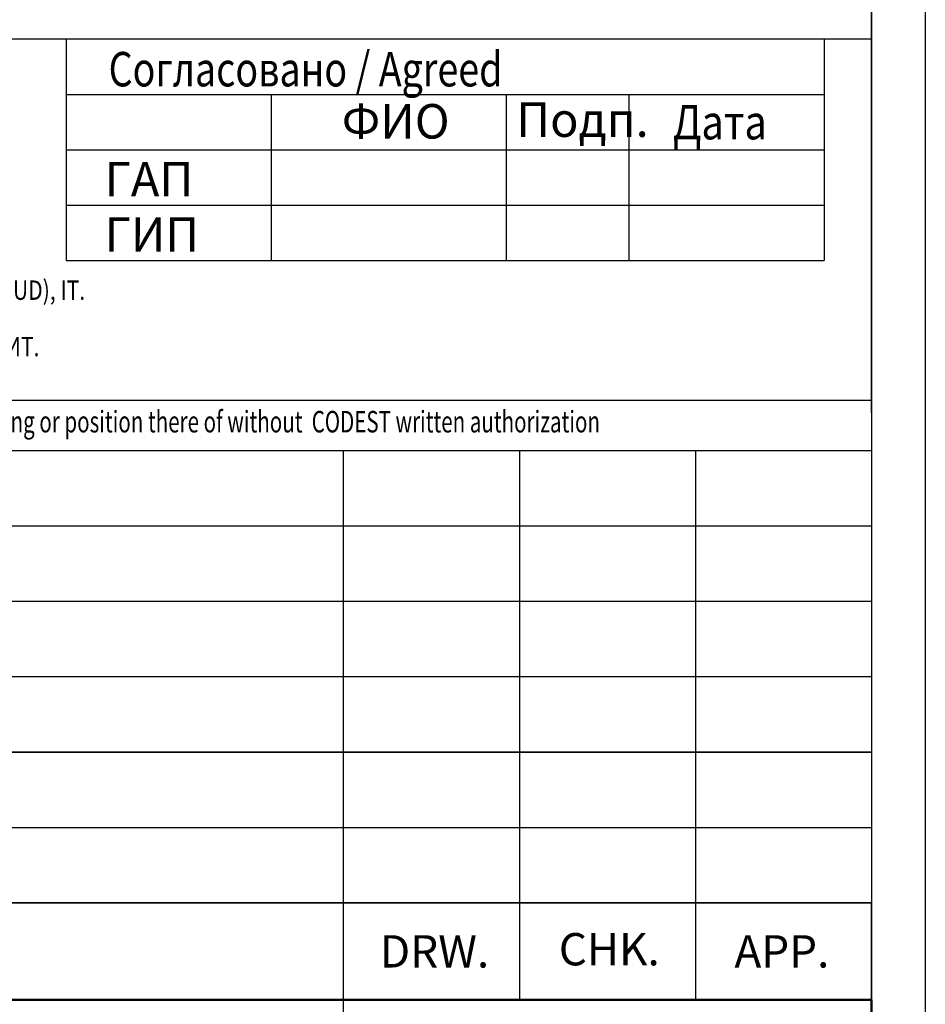
# Model space of a CAD drawing. Units: millimetres. Extents: x -1696737 to -1499787, y -6572060 to -6393740.
# Drawn here: x -1525007 to -1499787, y -6532558 to -6505139 of the extents above; entities that cross this region are included whole.
import ezdxf
from ezdxf.enums import TextEntityAlignment as Align

# ---------------------------------------------------------------- set-up
doc = ezdxf.new("R2010")
doc.units = ezdxf.units.MM
doc.header["$MEASUREMENT"] = 0
doc.layers.add('TEXT', color=4, linetype='Continuous')
doc.styles.add('xs_00_cartiglio$0$BASE_GOST', font='txt')

msp = doc.modelspace()

# ---------------------------------------------------------------- linework, layer by layer
for p, q in [((-1501287, -6516091.2), (-1501287, -6496550.9)), ((-1523716.2, -6505676.2), (-1502608, -6505676.2)), ((-1523716.2, -6505676.2), (-1523716.2, -6511842.8)), ((-1502608, -6505676.2), (-1502608, -6511842.8)), ((-1523716.2, -6507217.8), (-1502608, -6507217.8)), ((-1518001.1, -6507217.8), (-1518001.1, -6511842.8)), ((-1511455.3, -6507217.8), (-1511455.3, -6511842.8)), ((-1508042, -6507217.8), (-1508042, -6511842.8)), ((-1523716.2, -6508759.5), (-1502608, -6508759.5)), ((-1523716.2, -6510301.2), (-1502608, -6510301.2)), ((-1523716.2, -6511842.8), (-1502608, -6511842.8)), ((-1556786.9, -6515735.3), (-1501286.9, -6515735.3)), ((-1501287, -6516091.2), (-1501287, -6527191.2)), ((-1556786.9, -6517132.9), (-1501286.9, -6517132.9)), ((-1556786.9, -6517132.9), (-1501286.9, -6517132.9)), ((-1515986.9, -6541132.9), (-1515986.9, -6517132.9)), ((-1511086.9, -6517132.9), (-1511086.9, -6532432.9)), ((-1506186.9, -6517132.9), (-1506186.9, -6532432.9)), ((-1556786.9, -6519232.9), (-1501286.9, -6519232.9)), ((-1556786.9, -6521332.9), (-1501286.9, -6521332.9)), ((-1556786.9, -6523432.9), (-1501286.9, -6523432.9)), ((-1556786.9, -6525532.9), (-1501286.9, -6525532.9)), ((-1556786.9, -6527632.9), (-1501286.9, -6527632.9)), ((-1556786.9, -6529732.9), (-1501286.9, -6529732.9)), ((-1556786.9, -6532432.9), (-1501286.9, -6532432.9))]:
    msp.add_line(p, q)
at = {"lineweight": 20, "ltscale": 1000}
msp.add_lwpolyline([(-1556787, -6570440.2), (-1501287, -6570440.2), (-1501287.1, -6493390.7), (-1556786.7, -6493390.4)], close=True, dxfattribs=at)
at = {"transparency": 33554559}
for points in [[(-1556786.4, -6505676), (-1501287.1, -6505676.3), (-1501287, -6525532.9), (-1556786.8, -6525532.9)], [(-1556786.9, -6529732.9), (-1556786.9, -6532432.9), (-1501286.9, -6532432.9), (-1501286.9, -6529732.9)]]:
    msp.add_lwpolyline(points, close=True, dxfattribs=at)
at = {"lineweight": 50, "transparency": 33554559}
msp.add_lwpolyline([(-1556786.9, -6532432.9), (-1501286.9, -6532432.9), (-1501286.9, -6547732.9), (-1556786.9, -6547732.9)], close=True, dxfattribs=at)
at = {"layer": 'TEXT', "ltscale": 100}
msp.add_line((-1499787.1, -6393740.2), (-1499787.1, -6571940.2), dxfattribs=at)
at = {"layer": 'TEXT', "color": 2, "ltscale": 100}
msp.add_line((-1501287.1, -6395240.2), (-1501287.1, -6570440.2), dxfattribs=at)

# ---------------------------------------------------------------- texts
at = {"lineweight": 20, "ltscale": 1000, "style": 'xs_00_cartiglio$0$BASE_GOST'}
for s, width, p in [('Согласовано / Agreed', 0.8, (-1522530.5, -6506996.7)), ('Дата', 0.85, (-1506815.5, -6508472.5))]:
    msp.add_text(s, height=960, dxfattribs=dict(at, width=width)).set_placement(p)
for s, p in [('ФИО', (-1516035.9, -6508448.3)), ('Подп.', (-1511179.9, -6508403)), ('ГАП', (-1522641.4, -6510060.7)), ('ГИП ', (-1522641.4, -6511602.4))]:
    msp.add_text(s, height=960, dxfattribs=at).set_placement(p)
at = {"style": 'xs_00_cartiglio$0$BASE_GOST', "width": 0.8}
for s, height, p in [('Contractor: Codest International S.r.l. Via Buttrio, Frazione Cargnacco, Frazione Cargnacco, Pozzuolo del Friuli (UD), IT.', 539.3113, (-1555615.6, -6513108.5)), ('Подрядчик: Кодест интернешнл С.р.л. Виа Буттрио, Фракционе Карньякко, Поццуоло дель Фриули (УД), ИТ.', 539.311, (-1555615.6, -6514678.4))]:
    msp.add_text(s, height=height, dxfattribs=at).set_placement(p, align=Align.BOTTOM_LEFT)
at = {"style": 'xs_00_cartiglio$0$BASE_GOST', "width": 0.7}
msp.add_text('All rights reserved including the right to reproduce or to disclose to third parties this drawing or position there of without  CODEST written authorization', height=600, dxfattribs=at).set_placement((-1529036.9, -6516333.1), align=Align.MIDDLE_CENTER)
at = {"style": 'xs_00_cartiglio$0$BASE_GOST'}
for s, p in [('DRW.', (-1513454.2, -6531082.9)), ('CHK.', (-1508587.7, -6531023.8)), ('APP.', (-1503780.4, -6531082.9))]:
    msp.add_text(s, height=900, dxfattribs=at).set_placement(p, align=Align.MIDDLE_CENTER)

doc.saveas('drawing.dxf')
